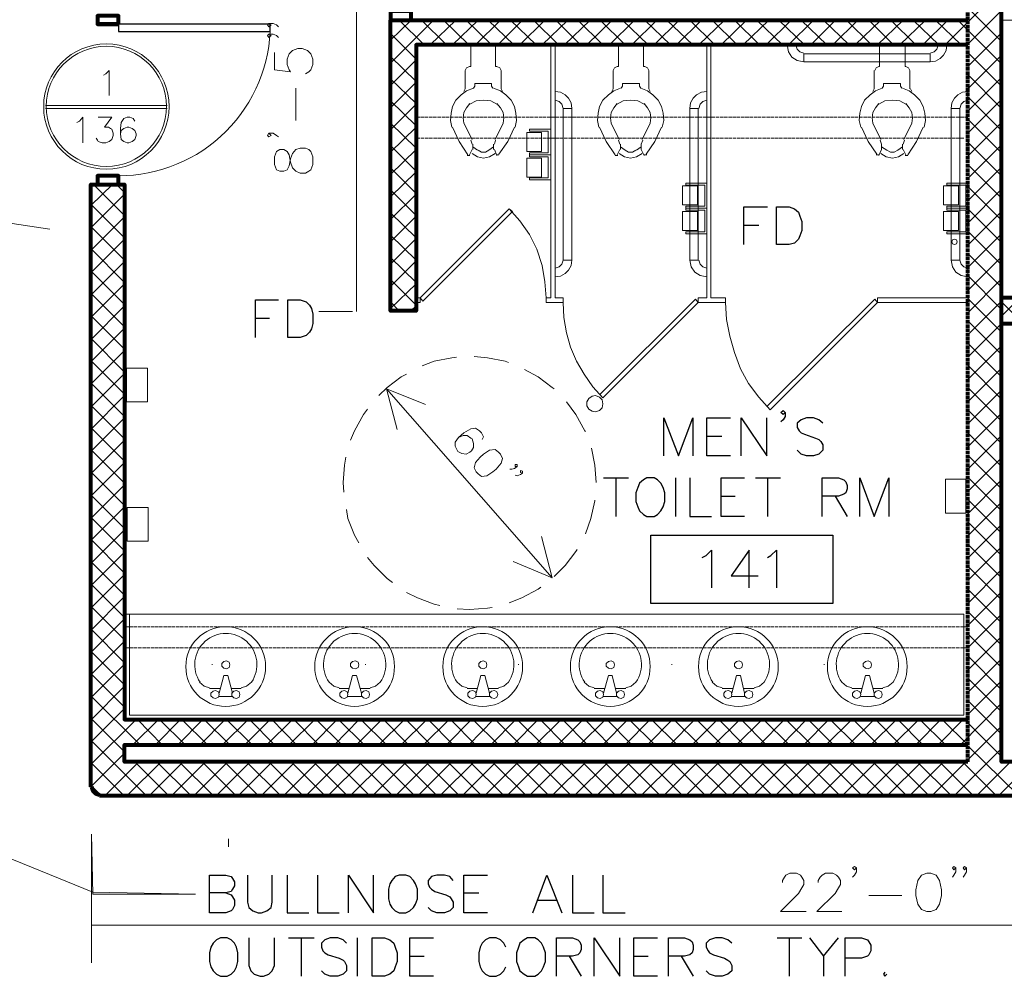
# Model space of a CAD drawing. Units: inches. Extents: x -1507 to 5845, y -2264 to 1655.
# Drawn here: x 755 to 988, y 583 to 810 of the extents above; entities that cross this region are included whole.
import ezdxf

# ---------------------------------------------------------------- set-up
doc = ezdxf.new("R2010")
doc.units = ezdxf.units.IN
doc.header["$MEASUREMENT"] = 0
doc.linetypes.add('CENTER', pattern=[2, 1.25, -0.25, 0.25, -0.25])
doc.linetypes.add('PDF_IMPORT', pattern=[1, 0.8, -0.2])
doc.layers.add('Construction Lines', color=2, linetype='CENTER')
doc.layers.add('PDF_Geometry', color=253, linetype='Continuous')

# ---------------------------------------------------------------- blocks, each defined once
blk = doc.blocks.new('2019 Commons Dormitory 1700 Bldg_Architectural_04_16_18')
at = {"layer": 'PDF_Geometry', "lineweight": 5}
for points in [[(834.55, 841.92), (834.55, 740.8)], [(974.09, 804), (987.52, 817.44)], [(987.52, 804.8), (979.53, 812.8)], [(979.37, 804), (987.52, 812.16)], [(842.56, 805.12), (847.51, 809.92)], [(842.56, 799.68), (852.81, 809.92)], [(850.55, 804), (844.64, 809.92)], [(855.85, 804), (849.91, 809.92)], [(852.01, 804), (858.09, 809.92)], [(861.13, 804), (855.19, 809.92)], [(857.29, 804), (863.37, 809.92)], [(866.57, 804), (860.49, 809.92)], [(862.73, 804), (868.64, 809.92)], [(871.85, 804), (865.77, 809.92)], [(868.01, 804), (873.92, 809.92)], [(877.12, 804), (871.05, 809.92)], [(873.28, 804), (879.2, 809.92)], [(882.4, 804), (876.49, 809.92)], [(878.56, 804), (884.64, 809.92)], [(887.68, 804), (881.76, 809.92)], [(883.84, 804), (889.92, 809.92)], [(892.95, 804), (887.04, 809.92)], [(889.11, 804), (895.19, 809.92)], [(898.23, 804), (892.32, 809.92)], [(894.56, 804), (900.49, 809.92)], [(903.67, 804), (897.6, 809.92)], [(899.83, 804), (905.77, 809.92)], [(908.95, 804), (902.87, 809.92)], [(905.11, 804), (911.05, 809.92)], [(914.25, 804), (908.15, 809.92)], [(910.41, 804), (916.32, 809.92)], [(919.53, 804), (913.59, 809.92)], [(915.69, 804), (921.77, 809.92)], [(924.81, 804), (918.89, 809.92)], [(920.97, 804), (927.04, 809.92)], [(930.08, 804), (924.17, 809.92)], [(926.24, 804), (932.32, 809.92)], [(935.52, 804), (929.45, 809.92)], [(931.68, 804), (937.6, 809.92)], [(940.8, 804), (934.72, 809.92)], [(936.96, 804), (942.87, 809.92)], [(946.08, 804), (940, 809.92)], [(942.24, 804), (948.15, 809.92)], [(951.36, 804), (945.28, 809.92)], [(947.52, 804), (953.45, 809.92)], [(956.63, 804), (950.72, 809.92)], [(952.79, 804), (958.87, 809.92)], [(961.91, 804), (956, 809.92)], [(958.09, 804), (964.17, 809.92)], [(967.21, 804), (961.27, 809.92)], [(963.37, 804), (969.45, 809.92)], [(972.65, 804), (966.55, 809.92)], [(968.81, 804), (974.73, 809.92)], [(977.93, 804), (971.85, 809.92)], [(987.52, 799.52), (977.13, 809.92)], [(848.64, 800.64), (842.56, 806.72)], [(979.53, 798.88), (987.52, 806.88)], [(848.64, 795.36), (842.56, 801.28)], [(987.52, 794.24), (979.53, 802.24)], [(979.53, 793.6), (987.52, 801.6)], [(842.56, 794.4), (848.64, 800.48)], [(774.55, 796.8), (775.05, 797.12), (775.85, 797.92), (775.85, 792)], [(987.52, 788.96), (979.53, 796.96)], [(979.53, 788.32), (987.52, 796.32)], [(848.64, 790.08), (842.56, 796)], [(842.56, 789.12), (848.64, 795.2)], [(987.52, 783.68), (979.53, 791.68)], [(789.6, 789.6), (760.79, 789.6)], [(848.64, 784.8), (842.56, 790.72)], [(842.56, 783.84), (848.64, 789.92)], [(979.53, 783.04), (987.52, 791.04)], [(760.79, 788.96), (789.6, 788.96)], [(768.17, 785.6), (768.8, 785.92), (769.6, 786.88), (769.6, 780.8)], [(773.28, 786.88), (776.48, 786.88), (774.72, 784.48), (775.68, 784.48), (776.15, 784.16), (776.48, 784), (776.81, 783.04), (776.81, 782.56), (776.48, 781.6), (775.85, 781.12), (775.05, 780.8), (774.24, 780.8), (773.28, 781.12), (773.11, 781.44), (772.81, 781.92)], [(781.92, 785.92), (781.59, 786.56), (780.79, 786.88), (780.16, 786.88), (779.36, 786.56), (778.72, 785.6), (778.56, 784.16), (778.56, 782.88), (778.72, 781.6), (779.36, 781.12), (780.16, 780.8), (780.49, 780.8), (781.29, 781.12), (781.92, 781.6), (782.23, 782.56), (782.23, 782.88), (781.92, 783.68), (781.29, 784.16), (780.49, 784.48), (780.16, 784.48), (779.36, 784.16), (778.72, 783.68), (778.56, 782.88)], [(848.64, 779.52), (842.56, 785.44)], [(987.52, 778.4), (979.53, 786.4)], [(979.53, 777.6), (987.52, 785.6)], [(842.56, 778.56), (848.64, 784.48)], [(848.64, 774.08), (842.56, 780.16)], [(987.52, 772.96), (979.53, 780.96)], [(979.53, 772.32), (987.52, 780.32)], [(842.56, 773.28), (848.64, 779.2)], [(987.52, 767.68), (979.53, 775.68)], [(848.64, 768.8), (842.56, 774.88)], [(842.56, 768), (848.64, 773.92)], [(979.53, 767.04), (987.52, 775.04)], [(771.51, 765.92), (776.65, 770.88)], [(779.52, 763.52), (772.17, 770.88)], [(779.52, 768.96), (777.59, 770.88)], [(771.51, 760.64), (779.52, 768.64)], [(848.64, 763.52), (842.56, 769.6)], [(842.56, 762.56), (848.64, 768.64)], [(987.52, 762.4), (979.53, 770.4)], [(979.53, 761.76), (987.52, 769.76)], [(779.52, 758.24), (771.51, 766.24)], [(848.64, 758.24), (842.56, 764.16)], [(987.52, 757.12), (979.53, 765.12)], [(979.53, 756.48), (987.52, 764.48)], [(761.76, 760.32), (749.6, 762.08)], [(771.51, 755.2), (779.52, 763.2)], [(842.56, 757.28), (848.64, 763.36)], [(779.52, 752.96), (771.51, 760.96)], [(987.52, 751.84), (979.53, 759.84)], [(979.53, 751.2), (987.52, 759.2)], [(771.51, 749.92), (779.52, 757.92)], [(848.64, 752.96), (842.56, 758.88)], [(842.56, 752), (848.64, 758.08)], [(779.52, 747.68), (771.51, 755.68)], [(987.52, 746.56), (979.53, 754.56)], [(771.51, 744.64), (779.52, 752.64)], [(848.64, 747.68), (842.56, 753.6)], [(842.56, 746.72), (848.64, 752.8)], [(979.53, 745.76), (987.52, 753.76)], [(779.52, 742.4), (771.51, 750.4)], [(771.51, 739.36), (779.52, 747.36)], [(848.64, 742.24), (842.56, 748.32)], [(842.56, 741.44), (848.64, 747.36)], [(987.52, 741.28), (979.53, 749.28)], [(979.53, 740.48), (987.52, 748.48)], [(779.52, 737.12), (771.51, 745.12)], [(844.64, 740.96), (842.56, 743.04)], [(987.52, 735.84), (979.53, 743.84)], [(979.53, 735.2), (987.52, 743.2)], [(987.52, 739.68), (991.85, 744), (997.93, 737.92)], [(992.65, 737.92), (987.52, 743.04)], [(771.51, 734.08), (779.52, 742.08)], [(833.61, 740.8), (825.6, 740.8)], [(847.37, 740.96), (848.64, 742.08)], [(779.52, 731.84), (771.51, 739.84)], [(987.52, 730.56), (979.53, 738.56)], [(979.53, 729.92), (987.52, 737.92)], [(771.51, 728.8), (779.52, 736.8)], [(779.52, 726.4), (771.51, 734.4)], [(987.52, 725.28), (979.53, 733.28)], [(771.51, 723.52), (779.52, 731.52)], [(979.53, 724.64), (987.52, 732.64)], [(779.52, 721.12), (771.51, 729.12)], [(858.25, 729.92), (857.12, 729.76), (852.95, 728.96), (850.08, 727.84)], [(870.55, 728.64), (869.75, 728.96), (865.6, 729.76), (862.4, 730.08)], [(881.43, 722.4), (880.96, 722.72), (877.59, 725.28), (874.39, 727.04)], [(987.52, 720), (979.53, 728)], [(979.53, 719.36), (987.52, 727.36)], [(771.51, 718.08), (779.52, 726.08)], [(846.4, 725.92), (845.13, 725.28), (841.76, 722.72), (839.83, 720.8)], [(779.52, 715.84), (771.51, 723.84)], [(880.96, 677.6), (841.6, 722.4), (844.17, 712.8)], [(850.88, 718.72), (841.6, 722.4)], [(987.52, 714.72), (979.53, 722.72)], [(979.53, 714.08), (987.52, 722.08)], [(771.51, 712.8), (779.52, 720.8)], [(888.81, 712.32), (888.64, 712.48), (886.57, 716.32), (884.33, 719.36)], [(779.52, 710.56), (771.51, 718.56)], [(837.12, 717.6), (836.16, 716.32), (834.08, 712.48), (833.12, 710.24)], [(987.52, 709.44), (979.53, 717.44)], [(771.51, 707.52), (779.52, 715.52)], [(979.53, 708.64), (987.52, 716.64)], [(779.52, 705.28), (771.51, 713.28)], [(864.33, 710.4), (864.64, 711.04), (864.17, 712), (863.67, 712.48), (862.73, 713.12), (861.6, 712.96), (860, 712), (858.72, 710.88), (857.92, 709.76), (857.92, 708.8), (858.39, 707.84), (858.56, 707.52), (859.53, 707.04), (860.49, 706.88), (861.43, 707.36), (861.76, 707.68), (862.23, 708.48), (862.23, 709.44), (861.93, 710.56), (861.6, 710.72), (860.8, 711.36), (859.83, 711.36), (858.72, 710.88)], [(771.51, 702.24), (779.52, 710.24)], [(987.52, 704), (979.53, 712)], [(979.53, 703.36), (987.52, 711.36)], [(779.52, 700), (771.51, 708)], [(891.35, 700.16), (891.05, 704.32), (890.25, 708.32)], [(832.01, 706.24), (831.68, 704.32), (831.35, 700.16), (831.51, 697.92)], [(987.52, 698.72), (979.53, 706.72)], [(979.53, 698.08), (987.52, 706.08)], [(771.51, 696.96), (779.52, 704.96)], [(872.65, 704), (872.15, 704), (872.15, 704.48), (872.65, 704.48), (872.65, 704), (872.01, 703.52), (871.35, 703.36), (870.88, 703.36)], [(873.92, 702.4), (873.45, 702.56), (873.45, 703.04), (873.92, 702.88), (873.92, 702.4), (873.45, 702.08), (872.65, 701.76), (872.15, 701.92)], [(779.52, 694.72), (771.51, 702.72)], [(987.52, 693.44), (979.53, 701.44)], [(979.53, 692.8), (987.52, 700.8)], [(771.51, 691.68), (779.52, 699.68)], [(779.52, 689.28), (771.51, 697.28)], [(888.81, 688), (890.08, 691.68), (891.05, 695.84), (891.05, 696)], [(987.52, 688.16), (979.53, 696.16)], [(771.51, 686.4), (779.52, 694.4)], [(832.15, 693.76), (832.48, 691.68), (834.08, 687.68), (835.05, 685.92)], [(979.53, 687.52), (987.52, 695.52)], [(779.52, 684), (771.51, 692)], [(771.51, 680.96), (779.52, 688.96)], [(987.52, 682.88), (979.53, 690.88)], [(979.53, 682.24), (987.52, 690.24)], [(779.52, 678.72), (771.51, 686.72)], [(878.4, 687.36), (880.96, 677.6), (871.68, 681.44)], [(881.43, 677.92), (884, 680.48), (886.57, 683.84), (886.88, 684.32)], [(987.52, 677.6), (979.53, 685.6)], [(979.53, 676.96), (987.52, 684.96)], [(771.51, 675.68), (779.52, 683.68)], [(837.12, 682.4), (838.72, 680.48), (841.76, 677.44), (843.03, 676.48)], [(779.52, 673.44), (771.51, 681.44)], [(987.52, 672.32), (979.53, 680.32)], [(979.53, 671.52), (987.52, 679.52)], [(771.51, 670.4), (779.52, 678.4)], [(779.52, 668.16), (771.51, 676.16)], [(870.72, 671.68), (873.75, 672.8), (877.59, 674.88), (878.23, 675.36)], [(987.52, 666.88), (979.53, 674.88)], [(771.51, 665.12), (779.52, 673.12)], [(846.4, 674.08), (848.97, 672.8), (852.95, 671.36), (854.25, 671.04)], [(979.53, 666.24), (987.52, 674.24)], [(779.52, 662.88), (771.51, 670.88)], [(858.39, 670.24), (861.29, 670.08), (865.6, 670.4), (866.71, 670.56)], [(771.51, 659.84), (779.52, 667.84)], [(987.52, 661.6), (979.53, 669.6)], [(979.53, 660.96), (987.52, 668.96)], [(779.52, 657.44), (771.51, 665.44)], [(987.52, 656.32), (979.53, 664.32)], [(979.53, 655.68), (987.52, 663.68)], [(771.51, 654.56), (779.52, 662.56)], [(779.52, 652.16), (771.51, 660.16)], [(987.52, 651.04), (979.53, 659.04)], [(771.51, 649.12), (779.52, 657.12)], [(979.53, 650.4), (987.52, 658.4)], [(779.52, 646.88), (771.51, 654.88)], [(771.51, 643.84), (779.52, 651.84)], [(987.52, 645.76), (979.53, 653.76)], [(979.53, 645.12), (987.52, 653.12)], [(783.2, 637.92), (771.51, 649.6)], [(977.76, 637.92), (987.52, 647.84)], [(987.52, 640.48), (979.53, 648.48)], [(771.51, 638.56), (779.52, 646.56)], [(779.52, 636.32), (771.51, 644.32)], [(771.51, 633.28), (782.23, 644)], [(781.45, 637.92), (787.53, 644)], [(788.47, 637.92), (782.56, 644)], [(786.87, 637.92), (792.81, 644)], [(793.92, 637.92), (787.84, 644)], [(792.17, 637.92), (798.09, 644)], [(799.19, 637.92), (793.11, 644)], [(797.45, 637.92), (803.36, 644)], [(804.49, 637.92), (798.39, 644)], [(802.73, 637.92), (808.8, 644)], [(809.77, 637.92), (803.69, 644)], [(808, 637.92), (814.08, 644)], [(815.05, 637.92), (809.11, 644)], [(813.28, 637.92), (819.36, 644)], [(820.32, 637.92), (814.41, 644)], [(818.56, 637.92), (824.64, 644)], [(825.6, 637.92), (819.69, 644)], [(824, 637.92), (829.91, 644)], [(831.04, 637.92), (824.97, 644)], [(829.28, 637.92), (835.19, 644)], [(836.32, 637.92), (830.24, 644)], [(834.55, 637.92), (840.49, 644)], [(841.6, 637.92), (835.52, 644)], [(839.83, 637.92), (845.93, 644)], [(846.87, 637.92), (840.96, 644)], [(845.13, 637.92), (851.21, 644)], [(852.15, 637.92), (846.24, 644)], [(850.41, 637.92), (856.49, 644)], [(857.45, 637.92), (851.52, 644)], [(855.85, 637.92), (861.76, 644)], [(862.73, 637.92), (856.79, 644)], [(861.13, 637.92), (867.04, 644)], [(868.17, 637.92), (862.09, 644)], [(866.4, 637.92), (872.32, 644)], [(873.45, 637.92), (867.37, 644)], [(871.68, 637.92), (877.59, 644)], [(878.73, 637.92), (872.65, 644)], [(876.96, 637.92), (883.04, 644)], [(884, 637.92), (878.09, 644)], [(882.24, 637.92), (888.31, 644)], [(889.28, 637.92), (883.37, 644)], [(887.51, 637.92), (893.59, 644)], [(894.56, 637.92), (888.64, 644)], [(892.95, 637.92), (898.89, 644)], [(899.83, 637.92), (893.92, 644)], [(898.23, 637.92), (904.17, 644)], [(905.28, 637.92), (899.2, 644)], [(903.53, 637.92), (909.45, 644)], [(910.55, 637.92), (904.47, 644)], [(908.81, 637.92), (914.72, 644)], [(915.85, 637.92), (909.75, 644)], [(914.09, 637.92), (920.16, 644)], [(921.13, 637.92), (915.19, 644)], [(919.36, 637.92), (925.44, 644)], [(926.41, 637.92), (920.47, 644)], [(924.64, 637.92), (930.72, 644)], [(931.68, 637.92), (925.77, 644)], [(930.08, 637.92), (936, 644)], [(937.13, 637.92), (931.05, 644)], [(935.36, 637.92), (941.27, 644)], [(942.4, 637.92), (936.33, 644)], [(940.64, 637.92), (946.55, 644)], [(947.68, 637.92), (941.6, 644)], [(945.91, 637.92), (951.99, 644)], [(952.96, 637.92), (946.88, 644)], [(951.19, 637.92), (957.29, 644)], [(958.23, 637.92), (952.32, 644)], [(956.49, 637.92), (962.57, 644)], [(963.51, 637.92), (957.6, 644)], [(961.77, 637.92), (967.85, 644)], [(968.81, 637.92), (962.88, 644)], [(967.21, 637.92), (973.12, 644)], [(974.23, 637.92), (968.15, 644)], [(972.49, 637.92), (978.4, 644)], [(979.53, 637.92), (973.45, 644)], [(987.52, 635.2), (978.73, 644)], [(979.53, 634.4), (987.52, 642.4)], [(784.63, 625.92), (771.51, 639.04)], [(991.52, 625.92), (979.53, 637.76)], [(771.51, 628), (779.52, 636)], [(976.33, 625.92), (987.52, 637.12)], [(779.36, 625.92), (771.51, 633.76)], [(774.88, 625.92), (782.89, 633.92)], [(780.16, 625.92), (788.17, 633.92)], [(789.91, 625.92), (781.92, 633.92)], [(785.43, 625.92), (793.44, 633.92)], [(795.21, 625.92), (787.2, 633.92)], [(790.71, 625.92), (798.72, 633.92)], [(800.49, 625.92), (792.48, 633.92)], [(796.01, 625.92), (804, 633.92)], [(805.93, 625.92), (797.92, 633.92)], [(801.29, 625.92), (809.28, 633.92)], [(811.21, 625.92), (803.2, 633.92)], [(806.57, 625.92), (814.55, 633.92)], [(816.48, 625.92), (808.47, 633.92)], [(812.01, 625.92), (819.99, 633.92)], [(821.76, 625.92), (813.75, 633.92)], [(817.29, 625.92), (825.27, 633.92)], [(827.04, 625.92), (819.05, 633.92)], [(822.56, 625.92), (830.57, 633.92)], [(832.32, 625.92), (824.33, 633.92)], [(827.84, 625.92), (835.85, 633.92)], [(837.59, 625.92), (829.61, 633.92)], [(833.12, 625.92), (841.13, 633.92)], [(843.03, 625.92), (835.05, 633.92)], [(838.39, 625.92), (846.4, 633.92)], [(848.31, 625.92), (840.33, 633.92)], [(843.84, 625.92), (851.85, 633.92)], [(853.61, 625.92), (845.6, 633.92)], [(849.11, 625.92), (857.12, 633.92)], [(858.89, 625.92), (850.88, 633.92)], [(854.39, 625.92), (862.4, 633.92)], [(864.17, 625.92), (856.16, 633.92)], [(859.69, 625.92), (867.68, 633.92)], [(869.44, 625.92), (861.43, 633.92)], [(864.97, 625.92), (872.95, 633.92)], [(874.72, 625.92), (866.71, 633.92)], [(870.24, 625.92), (878.23, 633.92)], [(880.16, 625.92), (872.15, 633.92)], [(875.52, 625.92), (883.53, 633.92)], [(885.44, 625.92), (877.45, 633.92)], [(880.96, 625.92), (888.95, 633.92)], [(890.72, 625.92), (882.73, 633.92)], [(886.24, 625.92), (894.25, 633.92)], [(895.99, 625.92), (888.01, 633.92)], [(891.52, 625.92), (899.53, 633.92)], [(901.27, 625.92), (893.28, 633.92)], [(896.79, 625.92), (904.8, 633.92)], [(906.57, 625.92), (898.56, 633.92)], [(902.07, 625.92), (910.08, 633.92)], [(911.85, 625.92), (903.84, 633.92)], [(907.37, 625.92), (915.36, 633.92)], [(917.29, 625.92), (909.28, 633.92)], [(912.65, 625.92), (920.64, 633.92)], [(922.57, 625.92), (914.56, 633.92)], [(918.09, 625.92), (926.08, 633.92)], [(927.84, 625.92), (919.83, 633.92)], [(923.37, 625.92), (931.35, 633.92)], [(933.12, 625.92), (925.11, 633.92)], [(928.65, 625.92), (936.63, 633.92)], [(938.4, 625.92), (930.41, 633.92)], [(933.92, 625.92), (941.93, 633.92)], [(943.68, 625.92), (935.69, 633.92)], [(939.2, 625.92), (947.21, 633.92)], [(949.12, 625.92), (941.13, 633.92)], [(944.48, 625.92), (952.49, 633.92)], [(954.39, 625.92), (946.41, 633.92)], [(949.75, 625.92), (957.76, 633.92)], [(959.67, 625.92), (951.69, 633.92)], [(955.2, 625.92), (963.21, 633.92)], [(964.97, 625.92), (956.96, 633.92)], [(960.47, 625.92), (968.48, 633.92)], [(970.25, 625.92), (962.24, 633.92)], [(965.75, 625.92), (973.76, 633.92)], [(975.53, 625.92), (967.52, 633.92)], [(971.05, 625.92), (979.04, 633.92)], [(980.8, 625.92), (972.79, 633.92)], [(986.25, 625.92), (978.24, 633.92)], [(981.6, 625.92), (989.59, 633.92)], [(986.88, 625.92), (994.89, 633.92)], [(774.08, 625.92), (771.51, 628.32)], [(771.68, 586.24), (771.68, 616.8), (772.01, 602.56), (796.32, 602.56), (772.01, 603.04), (723.99, 622.56)], [(804.16, 613.76), (804.16, 615.68)], [(771.68, 595.2), (1035.67, 595.2), (1259.68, 595.2)]]:
    blk.add_lwpolyline(points, dxfattribs=at)
at = {"layer": 'PDF_Geometry', "lineweight": 80}
for points in [[(773.61, 625.92), (1035.53, 625.92), (1035.53, 633.92), (987.52, 633.92), (987.52, 833.92), (847.51, 833.92)], [(778.08, 808.96), (773.11, 808.96)], [(979.53, 804), (848.64, 804), (848.64, 740.96), (842.56, 740.96), (842.56, 809.92)], [(847.51, 809.92), (979.53, 809.92)], [(778.08, 772.96), (773.11, 772.96)], [(771.51, 628), (771.51, 770.88), (779.52, 770.88), (779.52, 644), (979.53, 644)], [(987.52, 737.92), (1073.6, 737.92), (1073.6, 749.92), (1067.52, 749.92), (1067.52, 744), (987.52, 744)], [(979.53, 633.92), (779.52, 633.92), (779.52, 637.92), (979.53, 637.92)], [(771.68, 628), (772.01, 627.04), (772.64, 626.4), (773.61, 626.08)]]:
    blk.add_lwpolyline(points, dxfattribs=at)
at = {"layer": 'PDF_Geometry', "linetype": 'PDF_IMPORT', "lineweight": 80}
blk.add_lwpolyline([(979.53, 633.92), (979.53, 833.92)], dxfattribs=at)
at = {"layer": 'PDF_Geometry', "lineweight": 18}
for points in [[(1011.52, 833.92), (1011.52, 809.92), (987.52, 809.92), (987.52, 833.92)], [(860, 792.96), (860.33, 793.6), (860.33, 797.92), (860.63, 798.56), (861.29, 798.88), (861.6, 798.88), (861.6, 804), (867.51, 804), (867.51, 798.88), (867.84, 798.88), (868.48, 798.56), (868.81, 797.92), (868.81, 793.6), (869.11, 792.96)], [(895.05, 792.96), (895.36, 793.6), (895.36, 797.92), (895.69, 798.56), (896.32, 798.88), (896.65, 798.88), (896.65, 804), (902.57, 804), (902.57, 798.88), (902.87, 798.88), (903.53, 798.56), (903.84, 797.92), (903.84, 793.6), (904.17, 792.96)], [(957.43, 797.92), (957.76, 798.56), (958.4, 798.88), (958.56, 798.88), (958.56, 804), (964.64, 804), (964.64, 798.88), (964.81, 798.88), (965.44, 798.56), (965.75, 797.92), (965.75, 793.6)], [(956.96, 792.96), (957.29, 793.6), (957.29, 797.92)], [(857.12, 784.48), (856.79, 786.08), (856.96, 787.84), (857.29, 789.44), (858.09, 790.88), (859.36, 792.16), (860.63, 793.12), (862.23, 793.76), (862.56, 794.24), (862.56, 794.88), (866.57, 794.88), (866.57, 794.24), (866.88, 793.76)], [(897.29, 793.76), (897.6, 794.24), (897.6, 794.88), (901.6, 794.88), (901.6, 794.24), (901.93, 793.76), (903.53, 793.12), (904.8, 792.16), (906.08, 790.88), (906.88, 789.44), (907.21, 787.84), (907.37, 786.08), (907.04, 784.48)], [(954.09, 784.48), (953.76, 786.08), (953.92, 787.84), (954.25, 789.44), (955.03, 790.88), (956.33, 792.16), (957.6, 793.12), (959.2, 793.76), (959.53, 794.24), (959.53, 794.88), (963.51, 794.88), (963.51, 794.24), (963.84, 793.76)], [(872.15, 784.48), (872.48, 786.08), (872.32, 787.84), (872.01, 789.44), (871.21, 790.88), (869.91, 792.16), (868.64, 793.12), (867.04, 793.76)], [(897.12, 793.76), (895.52, 793.12), (894.25, 792.16), (892.95, 790.88), (892.15, 789.44), (891.85, 787.84), (891.68, 786.08), (892.01, 784.48)], [(969.12, 784.48), (969.45, 786.08), (969.28, 787.84), (968.95, 789.44), (968.15, 790.88), (966.88, 792.16), (965.61, 793.12), (964.01, 793.76)], [(965.91, 793.6), (966.24, 792.96)], [(861.43, 790.08), (860.63, 789.12), (860, 788), (859.83, 786.72), (860, 785.44), (861.93, 781.6)], [(867.84, 789.92), (866.4, 790.72), (864.64, 790.88), (862.87, 790.72), (861.43, 789.92)], [(867.37, 781.6), (869.28, 785.44), (869.44, 786.72), (869.28, 788), (868.64, 789.12), (867.84, 790.08)], [(896.32, 790.08), (895.52, 789.12), (894.89, 788), (894.72, 786.72), (894.89, 785.44), (896.79, 781.6)], [(902.73, 789.92), (901.27, 790.72), (899.53, 790.88), (897.76, 790.72), (896.32, 789.92)], [(902.24, 781.6), (904.17, 785.44), (904.31, 786.72), (904.17, 788), (903.53, 789.12), (902.73, 790.08)], [(958.4, 790.08), (957.6, 789.12), (956.96, 788), (956.8, 786.72), (956.96, 785.44), (958.87, 781.6)], [(964.81, 789.92), (963.37, 790.72), (961.6, 790.88), (959.84, 790.72), (958.4, 789.92)], [(964.31, 781.6), (966.24, 785.44), (966.41, 786.72), (966.24, 788), (965.61, 789.12), (964.81, 790.08)], [(857.29, 784.48), (858.89, 781.12), (860.96, 777.92)], [(868.31, 778.08), (870.41, 781.12), (872.01, 784.48)], [(892.15, 784.48), (893.76, 781.12), (895.85, 777.92)], [(903.2, 778.08), (905.28, 781.12), (906.88, 784.48)], [(954.25, 784.48), (955.83, 781.12), (957.93, 778.08)], [(965.28, 777.92), (967.35, 781.12), (968.95, 784.48)], [(861.93, 780.48), (861.6, 781.44)], [(862.09, 780.48), (862.09, 779.2)], [(867.04, 780.48), (867.04, 779.2)], [(867.51, 781.44), (867.21, 780.48)], [(896.96, 780.48), (896.65, 781.44)], [(897.12, 780.48), (897.12, 779.2)], [(902.4, 781.44), (902.07, 780.48), (902.07, 779.2), (902.73, 777.76)], [(958.4, 777.76), (959.04, 779.2), (959.04, 780.48), (958.73, 781.44)], [(964.01, 780.48), (964.01, 779.2)], [(964.48, 781.44), (964.17, 780.48)], [(860.8, 777.76), (861.43, 777.76)], [(861.29, 777.92), (861.93, 779.2)], [(861.93, 778.24), (863.2, 777.44), (864.64, 777.12), (866.07, 777.44), (867.37, 778.24)], [(863.2, 779.04), (862.09, 779.84)], [(863.37, 779.04), (864.17, 778.56), (865.13, 778.56), (865.91, 779.04), (867.04, 779.84)], [(867.21, 779.2), (867.84, 777.76)], [(867.68, 777.92), (868.31, 777.92)], [(895.85, 777.76), (896.49, 777.76)], [(896.32, 777.92), (896.96, 779.2)], [(896.79, 778.24), (898.09, 777.44), (899.53, 777.12), (900.96, 777.44), (902.24, 778.24)], [(900.8, 779.04), (900, 778.56), (899.03, 778.56), (898.23, 779.04), (897.12, 779.84)], [(900.96, 779.04), (902.07, 779.84)], [(902.73, 777.92), (903.37, 777.92)], [(957.76, 777.92), (958.4, 777.92)], [(958.87, 778.24), (960.17, 777.44), (961.6, 777.12), (963.04, 777.44), (964.31, 778.24)], [(964.01, 779.84), (962.88, 779.04), (962.07, 778.56), (961.13, 778.56), (960.33, 779.04), (959.04, 779.84)], [(964.17, 779.2), (964.81, 777.92)], [(964.64, 777.76), (965.28, 777.76)], [(779.52, 668.96), (978.57, 668.96), (978.57, 644.96), (780.65, 644.96), (780.65, 668.96)], [(800.32, 656.96), (800.32, 657.12)], [(836.65, 656.96), (836.65, 657.12)], [(872.95, 656.96), (872.95, 657.12)], [(909.28, 656.96), (909.28, 657.12)], [(945.44, 656.96), (945.44, 657.12)], [(801.93, 650.24), (803.03, 654.4), (804, 654.4), (805.13, 650.24)], [(832.48, 650.24), (833.61, 654.4), (834.55, 654.4), (835.68, 650.24)], [(862.87, 650.24), (864, 654.4), (864.97, 654.4), (866.07, 650.24)], [(896.16, 650.24), (895.19, 654.4), (894.25, 654.4), (893.12, 650.24)], [(926.57, 650.24), (925.61, 654.4), (924.64, 654.4), (923.51, 650.24)], [(957.29, 650.24), (956.16, 654.4), (955.2, 654.4), (954.09, 650.24)], [(797.28, 652.8), (798.39, 651.84), (799.69, 651.52)], [(888.48, 652.8), (889.61, 651.84), (890.88, 651.52)], [(918.89, 652.8), (920, 651.84), (921.27, 651.52)], [(799.69, 651.36), (802.23, 651.36)], [(801.93, 649.44), (805.13, 649.44)], [(804.8, 651.36), (807.2, 651.36)], [(830.41, 651.36), (832.81, 651.36)], [(832.48, 649.44), (835.68, 649.44)], [(835.35, 651.36), (837.76, 651.36)], [(860.8, 651.36), (863.2, 651.36)], [(862.87, 649.44), (866.07, 649.44)], [(865.77, 651.36), (868.17, 651.36)], [(893.45, 651.36), (890.88, 651.36)], [(896.32, 649.44), (893.12, 649.44)], [(898.4, 651.36), (895.99, 651.36)], [(923.84, 651.36), (921.27, 651.36)], [(926.71, 649.44), (923.51, 649.44)], [(928.81, 651.36), (926.41, 651.36)], [(954.39, 651.36), (951.99, 651.36)], [(957.29, 649.44), (954.09, 649.44)], [(959.37, 651.36), (956.96, 651.36)]]:
    blk.add_lwpolyline(points, dxfattribs=at)
at = {"layer": 'PDF_Geometry', "lineweight": 80}
for points in [[(778.08, 808.96), (778.08, 810.88), (773.12, 810.88), (773.12, 808.96)], [(847.51, 809.92), (847.51, 812), (842.55, 812), (842.55, 809.92)], [(778.08, 770.88), (778.08, 772.96), (773.12, 772.96), (773.12, 770.88)]]:
    blk.add_lwpolyline(points, close=True, dxfattribs=at)
at = {"layer": 'PDF_Geometry', "lineweight": 20}
for points in [[(776.32, 808.96), (776.32, 809.12)], [(813.75, 809.12), (814.25, 808.8), (813.75, 808.32), (813.45, 808.8), (813.75, 809.12), (814.72, 809.12), (815.52, 808.8), (815.99, 808.32)], [(813.75, 806.56), (814.25, 806.24), (813.75, 805.76), (813.45, 806.24), (813.75, 806.56), (814.72, 806.56), (815.52, 806.24), (815.99, 805.76)], [(880.63, 804), (880.63, 744), (879.53, 744)], [(881.6, 804), (881.6, 744), (883.53, 744), (883.53, 742.88), (883.67, 739.36), (884.33, 735.68), (885.27, 732.32), (886.71, 728.96), (888.48, 725.92), (890.55, 722.88), (892.95, 720.32), (915.52, 742.88), (914.89, 743.68), (892.15, 720.96)], [(979.53, 744), (958.09, 744), (958.09, 742.88), (932.65, 717.44), (929.92, 720.48), (927.51, 723.68), (925.61, 727.2), (924.17, 731.04), (923.04, 734.88), (922.24, 738.88), (922.07, 742.88), (915.52, 742.88), (915.52, 744), (917.6, 744), (917.6, 804)], [(918.56, 804), (918.56, 744), (922.07, 744), (922.07, 742.88)], [(972.65, 804), (974.56, 804), (974.4, 802.72), (973.76, 801.6), (972.96, 800.8), (971.85, 800.16), (970.56, 800), (940.64, 800), (939.03, 800.32), (937.76, 801.12), (936.96, 802.4), (936.63, 804), (938.56, 804)], [(938.73, 804), (939.03, 803.04), (939.67, 802.4), (940.64, 802.08)], [(970.56, 802.08), (971.52, 802.4), (972.16, 803.04), (972.49, 804)], [(815.05, 802.24), (815.05, 798.08), (818.89, 797.6), (818.56, 798.08), (818.09, 799.36), (818.09, 800.64), (818.56, 801.92), (819.36, 802.72), (820.63, 803.2), (821.6, 803.2), (822.89, 802.72), (823.69, 801.92), (824.16, 800.64), (824.16, 799.36), (823.69, 798.08), (823.2, 797.6), (822.4, 797.12)], [(940.64, 801.92), (940.64, 800), (940.64, 801.92)], [(940.64, 801.92), (970.56, 801.92)], [(970.56, 801.92), (970.56, 800), (970.56, 801.92)], [(820.16, 786.08), (820.16, 793.76)], [(881.6, 750.88), (881.6, 748.96), (882.87, 749.12), (884, 749.76), (884.8, 750.56), (885.44, 751.68), (885.6, 752.96), (885.6, 788.96), (885.44, 790.24), (884.8, 791.36), (884, 792.16), (882.87, 792.8), (881.6, 792.96), (881.6, 790.88), (882.57, 790.56), (883.2, 789.92), (883.53, 788.96), (883.53, 752.96), (883.2, 752), (882.57, 751.36), (881.6, 751.04)], [(917.6, 750.88), (917.6, 748.96), (915.99, 749.28), (914.72, 750.08), (913.92, 751.36), (913.59, 752.96), (913.59, 788.96), (913.76, 790.24), (914.39, 791.36), (915.19, 792.16), (916.32, 792.8), (917.6, 792.96), (917.6, 790.88), (916.63, 790.56), (915.99, 789.92), (915.69, 788.96)], [(979.53, 750.88), (979.53, 748.96), (977.93, 749.28), (976.63, 750.08), (975.83, 751.36), (975.53, 752.96), (975.53, 788.96), (975.69, 790.24), (976.33, 791.36), (977.13, 792.16), (978.24, 792.8), (979.53, 792.96), (979.53, 790.88), (978.57, 790.56), (977.93, 789.92), (977.6, 788.96), (977.6, 752.96), (977.93, 752), (978.57, 751.36), (979.53, 751.04)], [(885.6, 788.96), (883.53, 788.96), (885.6, 788.96)], [(913.59, 788.96), (915.52, 788.96), (913.59, 788.96)], [(915.52, 788.96), (915.52, 752.96)], [(975.53, 788.96), (977.6, 788.96), (975.53, 788.96)], [(813.75, 783.04), (814.25, 782.56), (813.75, 782.24), (813.45, 782.56), (813.75, 783.04), (814.72, 783.04), (815.52, 782.56), (815.99, 782.24)], [(776.32, 772.96), (776.32, 773.12)], [(881.6, 742.88), (883.53, 742.88), (879.53, 742.88), (879.53, 744), (879.2, 747.84), (878.56, 751.68), (877.29, 755.52), (875.52, 759.04), (873.28, 762.24), (870.72, 765.12)], [(883.53, 752.96), (885.6, 752.96), (883.53, 752.96)], [(915.52, 752.96), (913.59, 752.96), (915.52, 752.96)], [(915.69, 752.96), (915.99, 752), (916.63, 751.36), (917.6, 751.04)], [(977.6, 752.96), (975.53, 752.96), (977.6, 752.96)], [(848.64, 742.88), (849.61, 742.88), (849.61, 744), (848.64, 744)], [(931.85, 718.24), (957.43, 743.68), (958.09, 742.88), (979.53, 742.88)], [(935.52, 605.28), (935.52, 605.76), (936, 606.56), (936.33, 607.04), (937.29, 607.52), (938.89, 607.52), (939.84, 607.04), (940.17, 606.56), (940.64, 605.76), (940.64, 604.8), (940.17, 604), (939.36, 602.72), (935.05, 598.4), (941.13, 598.4)], [(944.01, 605.28), (944.01, 605.76), (944.48, 606.56), (944.97, 607.04), (945.77, 607.52), (947.52, 607.52), (948.32, 607.04), (948.81, 606.56), (949.28, 605.76), (949.28, 604.8), (948.81, 604), (948.01, 602.72), (943.68, 598.4), (949.61, 598.4)], [(953.12, 608.8), (952.65, 608.32), (952.16, 608.8), (952.65, 609.12), (953.12, 608.8), (953.12, 607.84), (952.65, 607.04), (952.16, 606.56)], [(976.63, 608.8), (976.16, 608.32), (975.83, 608.8), (976.16, 609.12), (976.63, 608.8), (976.63, 607.84), (976.16, 607.04), (975.83, 606.56)], [(979.2, 608.8), (978.73, 608.32), (978.4, 608.8), (978.73, 609.12), (979.2, 608.8), (979.2, 607.84), (978.73, 607.04), (978.4, 606.56)], [(956, 602.24), (963.84, 602.24)]]:
    blk.add_lwpolyline(points, dxfattribs=at)
at = {"layer": 'PDF_Geometry', "lineweight": 30}
blk.add_lwpolyline([(814.08, 807.2), (814.08, 808.96), (778.08, 808.96), (778.08, 807.2)], close=True, dxfattribs=at)
at = {"layer": 'PDF_Geometry', "linetype": 'PDF_IMPORT', "lineweight": 5}
for points in [[(979.53, 786.88), (848.64, 786.88)], [(978.57, 781.92), (848.64, 781.92)], [(979.53, 665.92), (779.52, 665.92)], [(979.53, 660.96), (779.52, 660.96)]]:
    blk.add_lwpolyline(points, dxfattribs=at)
at = {"layer": 'PDF_Geometry', "lineweight": 20}
for points in [[(878.4, 778.72), (874.89, 778.72), (874.89, 783.2), (878.4, 783.2)], [(875.52, 777.92), (875.52, 778.4), (880, 778.4), (880, 783.52), (875.52, 783.52), (875.52, 784), (880.63, 784), (880.63, 777.92)], [(815.05, 775.68), (815.52, 774.4), (816.32, 774.08), (817.29, 774.08), (818.09, 774.4), (818.56, 775.36), (818.89, 776.96), (819.36, 778.24), (820.16, 779.2), (821.13, 779.52), (822.4, 779.52), (823.2, 779.2), (823.69, 778.72), (824.16, 777.44), (824.16, 775.68), (823.69, 774.4), (823.2, 774.08), (822.4, 773.6), (821.13, 773.6), (820.16, 774.08), (819.36, 774.88), (818.89, 776.16), (818.56, 777.92), (818.09, 778.72), (817.29, 779.2), (816.32, 779.2), (815.52, 778.72), (815.05, 777.44)], [(875.52, 772), (875.52, 772.48), (880, 772.48), (880, 777.44), (875.52, 777.44), (875.52, 777.92), (880.63, 777.92), (880.63, 772)], [(878.4, 772.64), (874.89, 772.64), (874.89, 777.12), (878.4, 777.12)], [(912.65, 765.28), (912.65, 765.76), (917.13, 765.76), (917.13, 770.72), (912.65, 770.72), (912.65, 771.2), (917.6, 771.2), (917.6, 765.28)], [(974.56, 765.28), (974.56, 765.76), (979.04, 765.76), (979.04, 770.72), (974.56, 770.72), (974.56, 771.2), (979.53, 771.2), (979.53, 765.28)], [(915.36, 766.08), (911.85, 766.08), (911.85, 770.56), (915.36, 770.56)], [(977.29, 766.08), (973.76, 766.08), (973.76, 770.56), (977.29, 770.56)], [(850.24, 743.2), (871.52, 764.48), (870.72, 765.12), (849.61, 744)], [(915.36, 760), (911.85, 760), (911.85, 764.48), (915.36, 764.48)], [(912.65, 759.2), (912.65, 759.68), (917.13, 759.68), (917.13, 764.8), (912.65, 764.8), (912.65, 765.28), (917.6, 765.28), (917.6, 759.2)], [(977.29, 760), (973.76, 760), (973.76, 764.48), (977.29, 764.48)], [(974.56, 759.2), (974.56, 759.68), (979.04, 759.68), (979.04, 764.8), (974.56, 764.8), (974.56, 765.28), (979.53, 765.28), (979.53, 759.2)], [(976.96, 757.28), (976.8, 757.76), (976.33, 757.92), (975.83, 757.76), (975.69, 757.28), (975.83, 756.8), (976.33, 756.64), (976.8, 756.8)], [(969.75, 607.52), (968.48, 607.04), (967.68, 605.76), (967.21, 603.52), (967.21, 602.24), (967.68, 600.16), (968.48, 598.88), (969.75, 598.4), (970.72, 598.4), (971.99, 598.88), (972.79, 600.16), (973.29, 602.24), (973.29, 603.52), (972.79, 605.76), (971.99, 607.04), (970.72, 607.52)]]:
    blk.add_lwpolyline(points, close=True, dxfattribs=at)
at = {"layer": 'PDF_Geometry', "lineweight": 25}
for points in [[(926.41, 756.64), (926.41, 765.6), (931.99, 765.6)], [(926.41, 761.28), (929.92, 761.28)], [(810.57, 734.56), (810.57, 743.52), (815.99, 743.52)], [(810.57, 739.2), (813.92, 739.2)], [(936.16, 716.8), (935.69, 716.32), (935.19, 716.8), (935.69, 717.28), (936.16, 716.8), (936.16, 715.84), (935.69, 715.04), (935.19, 714.56)], [(907.37, 706.56), (907.37, 715.52), (910.88, 706.56), (914.25, 715.52), (914.25, 706.56)], [(923.2, 706.56), (917.6, 706.56), (917.6, 715.52), (923.2, 715.52)], [(925.77, 706.56), (925.77, 715.52), (931.85, 706.56), (931.85, 715.52)], [(945.11, 714.24), (944.17, 715.04), (942.87, 715.52), (941.27, 715.52), (940, 715.04), (939.03, 714.24), (939.03, 713.28), (939.53, 712.48), (940, 712), (940.8, 711.68), (943.37, 710.72), (944.17, 710.4), (944.64, 709.92), (945.11, 709.12), (945.11, 707.84), (944.17, 706.88), (942.87, 706.56), (941.27, 706.56), (940, 706.88), (939.03, 707.84)], [(917.6, 711.2), (921.13, 711.2)], [(893.12, 701.28), (899.03, 701.28)], [(895.99, 701.28), (895.99, 692.16)], [(910.25, 692.16), (910.25, 701.28)], [(913.59, 701.28), (913.59, 692.16), (918.73, 692.16)], [(926.57, 692.16), (920.97, 692.16), (920.97, 701.28), (926.57, 701.28)], [(929.12, 701.28), (935.05, 701.28)], [(931.99, 701.28), (931.99, 692.16)], [(944.97, 692.16), (944.97, 701.28), (948.81, 701.28), (950.08, 700.8), (950.55, 700.32), (950.88, 699.52), (950.88, 698.72), (950.55, 697.76), (950.08, 697.44), (948.81, 696.96), (944.97, 696.96)], [(953.92, 692.16), (953.92, 701.28), (957.29, 692.16), (960.8, 701.28), (960.8, 692.16)], [(920.97, 696.96), (924.31, 696.96)], [(948.01, 696.96), (950.88, 692.16)], [(916.49, 682.4), (917.43, 682.88), (918.73, 684.16), (918.73, 675.2)], [(927.68, 675.2), (927.68, 684.16), (923.37, 678.08), (929.75, 678.08)], [(931.99, 682.4), (932.79, 682.88), (934.09, 684.16), (934.09, 675.2)], [(803.53, 602.88), (804.8, 602.4), (805.13, 601.92), (805.6, 601.12), (805.6, 599.84), (805.13, 598.88), (804.8, 598.56), (803.53, 598.08), (799.69, 598.08), (799.69, 607.04), (803.53, 607.04), (804.8, 606.72), (805.13, 606.24), (805.6, 605.44), (805.6, 604.48), (805.13, 603.68), (804.8, 603.2), (803.53, 602.88), (799.69, 602.88)], [(808.64, 607.04), (808.64, 600.64), (808.97, 599.36), (809.91, 598.56), (811.21, 598.08), (812.01, 598.08), (813.28, 598.56), (814.25, 599.36), (814.55, 600.64), (814.55, 607.04)], [(818.09, 607.04), (818.09, 598.08), (823.2, 598.08)], [(825.27, 607.04), (825.27, 598.08), (830.41, 598.08)], [(832.65, 598.08), (832.65, 607.04), (838.56, 598.08), (838.56, 607.04)], [(857.45, 605.76), (856.65, 606.72), (855.36, 607.04), (853.61, 607.04), (852.32, 606.72), (851.52, 605.76), (851.52, 604.96), (851.85, 604.16), (852.32, 603.68), (853.12, 603.2), (855.69, 602.4), (856.65, 601.92), (856.96, 601.44), (857.45, 600.64), (857.45, 599.36), (856.65, 598.56), (855.36, 598.08), (853.61, 598.08), (852.32, 598.56), (851.52, 599.36)], [(865.6, 598.08), (860, 598.08), (860, 607.04), (865.6, 607.04)], [(876.32, 598.08), (879.69, 607.04), (883.2, 598.08)], [(885.77, 607.04), (885.77, 598.08), (890.88, 598.08)], [(892.95, 607.04), (892.95, 598.08), (898.23, 598.08)], [(860, 602.88), (863.53, 602.88)], [(877.59, 601.12), (881.93, 601.12)], [(808.97, 592.16), (808.97, 585.6), (809.44, 584.32), (810.24, 583.52), (811.68, 583.04), (812.48, 583.04), (813.75, 583.52), (814.55, 584.32), (815.05, 585.6), (815.05, 592.16)], [(818.39, 592.16), (824.47, 592.16)], [(821.43, 592.16), (821.43, 583.04)], [(832.15, 590.88), (831.35, 591.68), (830.08, 592.16), (828.31, 592.16), (827.04, 591.68), (826.24, 590.88), (826.24, 589.92), (826.57, 589.12), (827.04, 588.64), (827.84, 588.16), (830.41, 587.36), (831.35, 586.88), (831.68, 586.56), (832.15, 585.6), (832.15, 584.32), (831.35, 583.52), (830.08, 583.04), (828.31, 583.04), (827.04, 583.52), (826.24, 584.32)], [(834.72, 583.04), (834.72, 592.16)], [(852.81, 583.04), (847.2, 583.04), (847.2, 592.16), (852.81, 592.16)], [(869.91, 589.92), (869.44, 590.88), (868.64, 591.68), (867.68, 592.16), (866.07, 592.16), (865.13, 591.68), (864.33, 590.88), (863.84, 589.92), (863.53, 588.64), (863.53, 586.56), (863.84, 585.28), (864.33, 584.32), (865.13, 583.52), (866.07, 583.04), (867.68, 583.04), (868.64, 583.52), (869.44, 584.32), (869.91, 585.28)], [(881.93, 583.04), (881.93, 592.16), (885.77, 592.16), (887.04, 591.68), (887.51, 591.2), (887.84, 590.4), (887.84, 589.44), (887.51, 588.64), (887.04, 588.16), (885.77, 587.84), (881.93, 587.84)], [(890.88, 583.04), (890.88, 592.16), (896.96, 583.04), (896.96, 592.16)], [(905.91, 583.04), (900.33, 583.04), (900.33, 592.16), (905.91, 592.16)], [(908.48, 583.04), (908.48, 592.16), (912.32, 592.16), (913.59, 591.68), (914.09, 591.2), (914.39, 590.4), (914.39, 589.44), (914.09, 588.64), (913.59, 588.16), (912.32, 587.84), (908.48, 587.84)], [(923.51, 590.88), (922.57, 591.68), (921.27, 592.16), (919.69, 592.16), (918.23, 591.68), (917.43, 590.88), (917.43, 589.92), (917.93, 589.12), (918.23, 588.64), (919.2, 588.16), (921.77, 587.36), (922.57, 586.88), (923.04, 586.56), (923.51, 585.6), (923.51, 584.32), (922.57, 583.52), (921.27, 583.04), (919.69, 583.04), (918.23, 583.52), (917.43, 584.32)], [(934.25, 592.16), (940.17, 592.16)], [(937.13, 592.16), (937.13, 583.04)], [(941.93, 592.16), (945.28, 587.84), (948.81, 592.16)], [(950.39, 583.04), (950.39, 592.16), (954.25, 592.16), (955.69, 591.68), (956, 591.2), (956.49, 590.4), (956.49, 589.12), (956, 588.16), (955.69, 587.84), (954.25, 587.36), (950.39, 587.36)], [(847.2, 587.84), (850.55, 587.84)], [(884.97, 587.84), (887.84, 583.04)], [(900.33, 587.84), (903.67, 587.84)], [(911.52, 587.84), (914.39, 583.04)], [(945.28, 587.84), (945.28, 583.04)], [(959.84, 584), (959.53, 583.52), (959.84, 583.04), (960.33, 583.52)]]:
    blk.add_lwpolyline(points, dxfattribs=at)
for points in [[(934.09, 756.64), (934.09, 765.6), (937.13, 765.6), (938.4, 765.12), (939.36, 764.32), (939.67, 763.36), (940.17, 762.08), (940.17, 760), (939.67, 758.72), (939.36, 757.92), (938.4, 756.96), (937.13, 756.64)], [(818.25, 734.56), (818.25, 743.52), (821.13, 743.52), (822.56, 743.04), (823.36, 742.24), (823.83, 741.44), (824.16, 740.16), (824.16, 737.92), (823.83, 736.64), (823.36, 735.84), (822.56, 735.04), (821.13, 734.56)], [(903.37, 701.28), (902.57, 700.8), (901.6, 700), (901.27, 699.04), (900.8, 697.76), (900.8, 695.68), (901.27, 694.4), (901.6, 693.44), (902.57, 692.64), (903.37, 692.16), (905.11, 692.16), (905.91, 692.64), (906.71, 693.44), (907.21, 694.4), (907.68, 695.68), (907.68, 697.76), (907.21, 699.04), (906.71, 700), (905.91, 700.8), (905.11, 701.28)], [(947.52, 671.52), (904.31, 671.52), (904.31, 687.68), (947.52, 687.68)], [(844.64, 607.04), (843.67, 606.72), (842.89, 605.76), (842.4, 604.96), (842.09, 603.68), (842.09, 601.44), (842.4, 600.16), (842.89, 599.36), (843.67, 598.56), (844.64, 598.08), (846.24, 598.08), (847.2, 598.56), (848.01, 599.36), (848.48, 600.16), (848.97, 601.44), (848.97, 603.68), (848.48, 604.96), (848.01, 605.76), (847.2, 606.72), (846.24, 607.04)], [(802.23, 592.16), (801.29, 591.68), (800.49, 590.88), (799.99, 589.92), (799.69, 588.64), (799.69, 586.56), (799.99, 585.28), (800.49, 584.32), (801.29, 583.52), (802.23, 583.04), (803.83, 583.04), (804.8, 583.52), (805.6, 584.32), (806.07, 585.28), (806.4, 586.56), (806.4, 588.64), (806.07, 589.92), (805.6, 590.88), (804.8, 591.68), (803.83, 592.16)], [(838.25, 583.04), (838.25, 592.16), (841.13, 592.16), (842.4, 591.68), (843.36, 590.88), (843.67, 589.92), (844.17, 588.64), (844.17, 586.56), (843.67, 585.28), (843.36, 584.32), (842.4, 583.52), (841.13, 583.04)], [(875.05, 592.16), (874.25, 591.68), (873.28, 590.88), (872.95, 589.92), (872.48, 588.64), (872.48, 586.56), (872.95, 585.28), (873.28, 584.32), (874.25, 583.52), (875.05, 583.04), (876.79, 583.04), (877.59, 583.52), (878.4, 584.32), (878.89, 585.28), (879.36, 586.56), (879.36, 588.64), (878.89, 589.92), (878.4, 590.88), (877.59, 591.68), (876.79, 592.16)]]:
    blk.add_lwpolyline(points, close=True, dxfattribs=at)
at = {"layer": 'PDF_Geometry', "lineweight": 18}
for points in [[(784.96, 719.36), (784.96, 727.36), (780, 727.36), (780, 719.36)], [(979.04, 692.96), (979.04, 700.96), (974.24, 700.96), (974.24, 692.96)], [(785.13, 686.24), (785.13, 694.24), (780.17, 694.24), (780.17, 686.24)], [(804.49, 656.96), (804.33, 657.6), (803.69, 657.92), (803.03, 657.76), (802.56, 657.28), (802.56, 656.64), (803.03, 656.16), (803.69, 656), (804.33, 656.32)], [(835.05, 656.96), (834.88, 657.6), (834.25, 657.92), (833.61, 657.76), (833.12, 657.28), (833.12, 656.64), (833.61, 656.16), (834.25, 656), (834.88, 656.32)], [(865.44, 656.96), (865.27, 657.6), (864.64, 657.92), (864, 657.76), (863.53, 657.28), (863.53, 656.64), (864, 656.16), (864.64, 656), (865.27, 656.32)], [(895.69, 656.96), (895.52, 657.6), (894.89, 657.92), (894.25, 657.76), (893.76, 657.28), (893.76, 656.64), (894.25, 656.16), (894.89, 656), (895.52, 656.32)], [(926.08, 656.96), (925.91, 657.6), (925.28, 657.92), (924.64, 657.76), (924.17, 657.28), (924.17, 656.64), (924.64, 656.16), (925.28, 656), (925.91, 656.32)], [(956.63, 656.96), (956.49, 657.6), (955.83, 657.92), (955.2, 657.76), (954.72, 657.28), (954.72, 656.64), (955.2, 656.16), (955.83, 656), (956.49, 656.32)], [(801.93, 649.92), (801.76, 650.56), (801.12, 650.88), (800.49, 650.72), (799.99, 650.24), (799.99, 649.6), (800.49, 649.12), (801.12, 648.96), (801.76, 649.28)], [(806.87, 649.92), (806.73, 650.56), (806.07, 650.88), (805.44, 650.72), (804.96, 650.24), (804.96, 649.6), (805.44, 649.12), (806.07, 648.96), (806.73, 649.28)], [(832.48, 649.92), (832.32, 650.56), (831.68, 650.88), (831.04, 650.72), (830.57, 650.24), (830.57, 649.6), (831.04, 649.12), (831.68, 648.96), (832.32, 649.28)], [(837.59, 649.92), (837.45, 650.56), (836.79, 650.88), (836.16, 650.72), (835.68, 650.24), (835.68, 649.6), (836.16, 649.12), (836.79, 648.96), (837.45, 649.28)], [(862.87, 649.92), (862.73, 650.56), (862.09, 650.88), (861.43, 650.72), (860.96, 650.24), (860.96, 649.6), (861.43, 649.12), (862.09, 648.96), (862.73, 649.28)], [(868.01, 649.92), (867.84, 650.56), (867.21, 650.88), (866.57, 650.72), (866.07, 650.24), (866.07, 649.6), (866.57, 649.12), (867.21, 648.96), (867.84, 649.28)], [(893.12, 649.92), (892.95, 650.56), (892.32, 650.88), (891.68, 650.72), (891.21, 650.24), (891.21, 649.6), (891.68, 649.12), (892.32, 648.96), (892.95, 649.28)], [(898.09, 649.92), (897.93, 650.56), (897.29, 650.88), (896.65, 650.72), (896.16, 650.24), (896.16, 649.6), (896.65, 649.12), (897.29, 648.96), (897.93, 649.28)], [(923.51, 649.92), (923.37, 650.56), (922.73, 650.88), (922.07, 650.72), (921.6, 650.24), (921.6, 649.6), (922.07, 649.12), (922.73, 648.96), (923.37, 649.28)], [(928.48, 649.92), (928.32, 650.56), (927.68, 650.88), (927.04, 650.72), (926.57, 650.24), (926.57, 649.6), (927.04, 649.12), (927.68, 648.96), (928.32, 649.28)], [(954.09, 649.92), (953.92, 650.56), (953.29, 650.88), (952.65, 650.72), (952.16, 650.24), (952.16, 649.6), (952.65, 649.12), (953.29, 648.96), (953.92, 649.28)], [(959.2, 649.92), (959.04, 650.56), (958.4, 650.88), (957.76, 650.72), (957.29, 650.24), (957.29, 649.6), (957.76, 649.12), (958.4, 648.96), (959.04, 649.28)]]:
    blk.add_lwpolyline(points, close=True, dxfattribs=at)
at = {"layer": 'PDF_Geometry', "lineweight": 5}
for points in [[(892.95, 718.88), (892.79, 719.84), (892.15, 720.48), (891.21, 720.8), (890.41, 720.64), (889.61, 720.16), (889.11, 719.36), (889.11, 718.4), (889.61, 717.6), (890.41, 717.12), (891.21, 716.96), (892.15, 717.28), (892.79, 717.92)], [(868.17, 707.36), (867.37, 708), (866.07, 707.84), (864.64, 706.88), (863.84, 706.24), (862.73, 704.96), (862.4, 703.68), (862.87, 702.72), (863.37, 702.24), (864.17, 701.6), (865.44, 701.76), (866.88, 702.72), (867.68, 703.36), (868.81, 704.8), (869.11, 705.92), (868.64, 706.88)]]:
    blk.add_lwpolyline(points, close=True, dxfattribs=at)
at = {"layer": 'PDF_Geometry', "lineweight": 18}
for points in [[(807.2, 651.52), (808.47, 651.84), (809.61, 652.8, 1.90335), (797.45, 652.8)], [(837.76, 651.52), (839.05, 651.84), (840.16, 652.8, 1.904289), (828, 652.8), (829.11, 651.84), (830.41, 651.52)], [(868.17, 651.52), (869.44, 651.84), (870.55, 652.8, 1.904289), (858.39, 652.8), (859.53, 651.84), (860.8, 651.52)], [(898.4, 651.52), (899.69, 651.84), (900.8, 652.8, 1.904289), (888.64, 652.8)], [(928.81, 651.52), (930.08, 651.84), (931.19, 652.8, 1.904289), (919.03, 652.8)], [(959.37, 651.52), (960.64, 651.84), (961.77, 652.8, 1.90335), (949.61, 652.8), (950.72, 651.84), (951.99, 651.52)]]:
    blk.add_lwpolyline(points, format="xyb", dxfattribs=at)
at = {"layer": 'PDF_Geometry', "lineweight": 5}
for centre, radius in [((775.2, 789.38), 14.87), ((775.19, 789.43), 14.25)]:
    blk.add_circle(centre, radius, dxfattribs=at)
at = {"layer": 'PDF_Geometry', "lineweight": 18}
for centre in [(803.5, 656.52), (834.07, 656.53), (864.46, 656.52), (894.71, 656.53), (925.09, 656.52), (955.66, 656.52)]:
    blk.add_circle(centre, 9.46, dxfattribs=at)
at = {"layer": 'PDF_Geometry', "lineweight": 5}
blk.add_arc((778.13, 808.91), 35.95, 269.9222, 0.0853, dxfattribs=at)

msp = doc.modelspace()

# ---------------------------------------------------------------- block references
at = {"layer": 'Construction Lines'}
msp.add_blockref('2019 Commons Dormitory 1700 Bldg_Architectural_04_16_18', (0, 0), dxfattribs=at)

doc.saveas('drawing.dxf')
